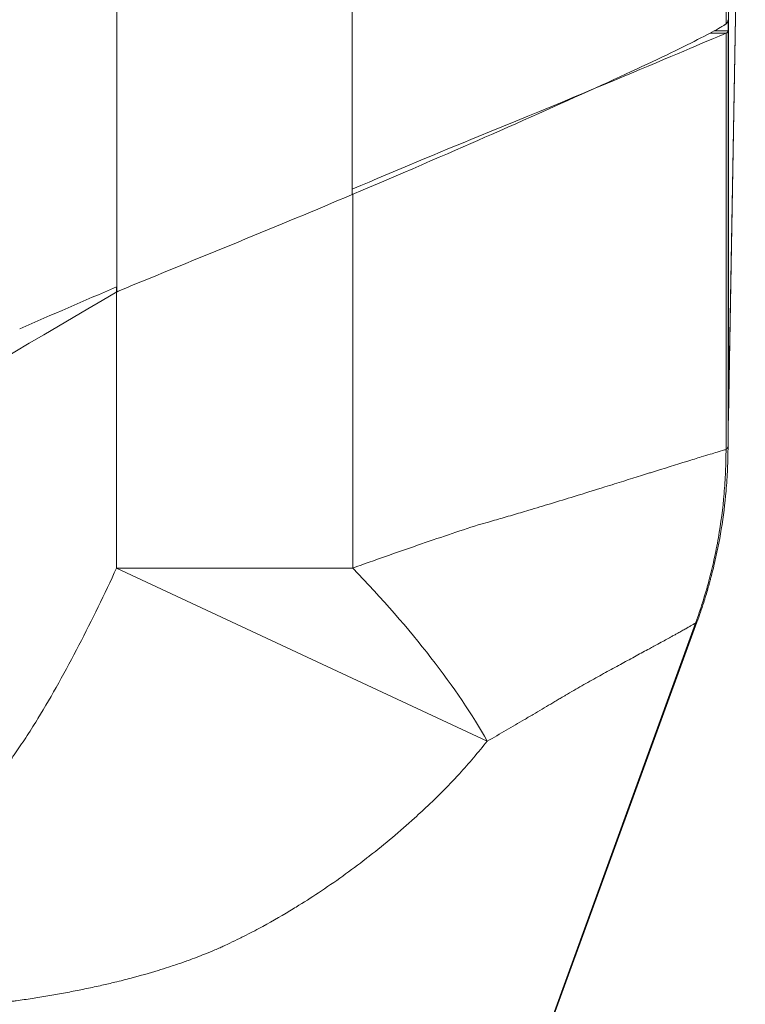
# Model space of a CAD drawing. Units: inches. Extents: x 0.5 to 49.8, y 0.5 to 38.3.
# Drawn here: x 26.8 to 27.1, y 32.7 to 33.2 of the extents above; entities that cross this region are included whole.
import ezdxf

# ---------------------------------------------------------------- set-up
doc = ezdxf.new("R2010")
doc.units = ezdxf.units.IN
doc.header["$LTSCALE"] = 4.571429
doc.header["$MEASUREMENT"] = 0
doc.layers.add('Visible (ANSI)', color=7, linetype='Continuous', lineweight=5)
doc.layers.add('Visible Narrow (ANSI)', color=7, linetype='Continuous', lineweight=5)

msp = doc.modelspace()

# ---------------------------------------------------------------- linework, layer by layer
at = {"layer": 'Visible (ANSI)'}
for p, q in [((27.12568, 33.63698), (27.11732, 33.15827)), ((27.11725, 32.95601), (27.12547, 33.42716)), ((27.11707, 33.15827), (27.11732, 33.15827)), ((27.11731, 32.96238), (27.11731, 32.96207)), ((27.11715, 32.94773), (27.11715, 32.94826)), ((27.10182, 32.86114), (27.02152, 32.64053))]:
    msp.add_line(p, q, dxfattribs=at)
for centre, major_axis, ratio, start_param, end_param in [((26.97512, 33.2289), (0.14176, -0.07121), 0.123662, 6.213921, 6.229738), ((27.11678, 33.82064), (0, -0.66869), 0.005879, 0.135228, 0.137637)]:
    msp.add_ellipse(centre, major_axis=major_axis, ratio=ratio, start_param=start_param, end_param=end_param, dxfattribs=at)
for points, knots in [([(27.11715, 33.15892), (27.11714, 33.15849), (27.11706, 33.15811), (27.11691, 33.15777), (27.11683, 33.15759), (27.11673, 33.15743), (27.11661, 33.15728), (27.1165, 33.15713), (27.11636, 33.15699), (27.1162, 33.15686)], [0, 0, 0, 0, 0.0003272065, 0.0003272065, 0.0003272065, 0.0004910261, 0.0004910261, 0.0004910261, 0.0006549145, 0.0006549145, 0.0006549145, 0.0006549145]), ([(27.11593, 33.15665), (27.11585, 33.1566), (27.11576, 33.15654), (27.11559, 33.15642), (27.11549, 33.15636), (27.11521, 33.15618), (27.115, 33.15605), (27.11433, 33.15564), (27.11383, 33.15534), (27.11214, 33.15436), (27.11077, 33.1536), (27.106, 33.15102), (27.1019, 33.14891), (27.08708, 33.14154), (27.07387, 33.13529), (27.04133, 33.12039), (27.02197, 33.11173), (26.983, 33.09459), (26.96032, 33.08472), (26.93156, 33.0725)], [-1.24093, -1.24093, -1.24093, -1.24093, -1.230442, -1.230442, -1.219978, -1.219978, -1.199109, -1.199109, -1.157588, -1.157588, -1.075298, -1.075298, -0.912951, -0.912951, -0.592745, -0.592745, -0.264487, -0.264487, 0, 0, 0, 0]), ([(27.11731, 33.15805), (27.11727, 33.15706), (27.11724, 33.15619), (27.11718, 33.15466), (27.11716, 33.15401), (27.11715, 33.15349)], [0, 0, 0, 0, 0.0559712, 0.0559712, 0.1142811, 0.1142811, 0.1142811, 0.1142811]), ([(26.93177, 33.07529), (26.95336, 33.0844), (26.97404, 33.09311), (26.99379, 33.10117), (27.0616, 33.12883), (27.109, 33.14928), (27.1162, 33.15225)], [-0.6456236, -0.6456236, -0.6456236, -0.6456236, -0.5, -0.5, -0.5, 0, 0, 0, 0]), ([(27.1162, 33.15225), (27.11651, 33.15238), (27.11674, 33.15254), (27.11706, 33.15295), (27.11714, 33.15319), (27.11715, 33.15346)], [0, 0, 0, 0, 0.03210056, 0.03210056, 0.06421458, 0.06421458, 0.06421458, 0.06421458]), ([(26.93156, 33.0725), (26.91362, 33.06487), (26.89467, 33.05703), (26.8557, 33.04104), (26.8358, 33.03293), (26.81588, 33.02472)], [-0.3292586, -0.3292586, -0.3292586, -0.3292586, -0.1642179, -0.1642179, -0.000001, -0.000001, -0.000001, -0.000001]), ([(23.47046, 33.02426), (23.54734, 32.97916), (23.69894, 32.89023), (23.88789, 32.77938), (24.03702, 32.69209), (24.18552, 32.60313), (24.37086, 32.5109), (24.69988, 32.39788), (25.14263, 32.33797), (25.58623, 32.39804), (25.91376, 32.5106), (26.09992, 32.60294), (26.24807, 32.6919), (26.39779, 32.77929), (26.58669, 32.89028), (26.73835, 32.97925), (26.81529, 33.02438)], [0.0606908, 0.0606908, 0.0606908, 0.0606908, 0.125, 0.1875, 0.21875, 0.25, 0.3125, 0.375, 0.5, 0.625, 0.6875, 0.75, 0.78125, 0.8125, 0.875, 0.939357, 0.939357, 0.939357, 0.939357]), ([(26.81588, 33.02472), (26.81578, 33.02466), (26.81568, 33.02461), (26.81548, 33.02449), (26.81539, 33.02444), (26.81529, 33.02438)], [-0.001725254, -0.001725254, -0.001725254, -0.001725254, -0.000863127, -0.000863127, -0.000001, -0.000001, -0.000001, -0.000001]), ([(27.11715, 32.94826), (27.11715, 32.94837), (27.11715, 32.94848), (27.11715, 32.9486), (27.11715, 32.94883), (27.11716, 32.94907), (27.11716, 32.94933), (27.11716, 32.94959), (27.11716, 32.94988), (27.11717, 32.95018), (27.11717, 32.95033), (27.11717, 32.95049), (27.11717, 32.95065), (27.11717, 32.95075), (27.11717, 32.95086), (27.11717, 32.95097), (27.11717, 32.95103), (27.11717, 32.95109), (27.11717, 32.95115), (27.11717, 32.95124), (27.11718, 32.95132), (27.11718, 32.95141), (27.11718, 32.9515), (27.11718, 32.95159), (27.11718, 32.95168), (27.11718, 32.95173), (27.11718, 32.95178), (27.11718, 32.95182), (27.11718, 32.95187), (27.11718, 32.95192), (27.11718, 32.95196), (27.11718, 32.95201), (27.11718, 32.95206), (27.11718, 32.9521), (27.11718, 32.95215), (27.11718, 32.9522), (27.11718, 32.95225), (27.11718, 32.95243), (27.11719, 32.95262), (27.11719, 32.95281), (27.11719, 32.953), (27.11719, 32.95318), (27.11719, 32.95337), (27.1172, 32.95356), (27.1172, 32.95375), (27.1172, 32.95394), (27.1172, 32.95413), (27.1172, 32.95431), (27.11721, 32.9545), (27.11721, 32.95457), (27.11721, 32.95464), (27.11721, 32.95471), (27.11721, 32.95502), (27.11721, 32.95533), (27.11722, 32.95564), (27.11723, 32.95639), (27.11724, 32.95715), (27.11725, 32.95791), (27.11725, 32.95811), (27.11725, 32.95832), (27.11725, 32.95852), (27.11726, 32.95908), (27.11727, 32.95963), (27.11728, 32.96019), (27.11728, 32.96028), (27.11728, 32.96036), (27.11728, 32.96045), (27.11729, 32.96077), (27.11729, 32.96109), (27.1173, 32.96141), (27.1173, 32.96173), (27.11731, 32.96206), (27.11731, 32.96238)], [0, 0, 0, 0, 0.0402239, 0.0402239, 0.0402239, 0.11474, 0.11474, 0.11474, 0.1890176, 0.1890176, 0.1890176, 0.2261635, 0.2261635, 0.2261635, 0.25, 0.25, 0.25, 0.2633599, 0.2633599, 0.2633599, 0.2819662, 0.2819662, 0.2819662, 0.300573, 0.300573, 0.300573, 0.3098765, 0.3098765, 0.3098765, 0.3191801, 0.3191801, 0.3191801, 0.3284838, 0.3284838, 0.3284838, 0.3377875, 0.3377875, 0.3377875, 0.3750025, 0.3750025, 0.3750025, 0.412217, 0.412217, 0.412217, 0.44943, 0.44943, 0.44943, 0.4866406, 0.4866406, 0.4866406, 0.5, 0.5, 0.5, 0.5610418, 0.5610418, 0.5610418, 0.7098436, 0.7098436, 0.7098436, 0.75, 0.75, 0.75, 0.8585069, 0.8585069, 0.8585069, 0.875, 0.875, 0.875, 0.9375, 0.9375, 0.9375, 0.9999986, 0.9999986, 0.9999986, 0.9999986]), ([(27.11731, 32.96207), (27.1173, 32.96158), (27.1173, 32.96076), (27.11729, 32.95985), (27.11729, 32.95894), (27.11728, 32.95795), (27.11726, 32.95695), (27.11726, 32.95664), (27.11725, 32.95633), (27.11725, 32.95601)], [0, 0, 0, 0, 0.03125, 0.03125, 0.03125, 0.0625, 0.0625, 0.0625, 0.07224327, 0.07224327, 0.07224327, 0.07224327]), ([(27.11383, 32.90712), (27.11485, 32.91333), (27.11564, 32.91961), (27.11651, 32.92956), (27.11675, 32.93324), (27.11699, 32.93875), (27.11705, 32.94059), (27.1171, 32.94334), (27.11712, 32.94426), (27.11713, 32.94562), (27.11714, 32.94607), (27.11714, 32.94695), (27.11715, 32.9474), (27.11715, 32.94773)], [0.5353513, 0.5353513, 0.5353513, 0.5353513, 0.75, 0.75, 0.875, 0.875, 0.9375, 0.9375, 0.96875, 0.96875, 0.984375, 0.984375, 1, 1, 1, 1]), ([(27.11383, 32.90712), (27.11283, 32.90097), (27.11158, 32.89484), (27.10982, 32.88751), (27.10948, 32.88613), (27.109, 32.88425), (27.10887, 32.88375), (27.10872, 32.88321), (27.10872, 32.88319), (27.10861, 32.8828), (27.10852, 32.88243), (27.10828, 32.88156), (27.10815, 32.88106), (27.10774, 32.87957), (27.10746, 32.87859), (27.10653, 32.87535), (27.10585, 32.87311), (27.1041, 32.86761), (27.10299, 32.86436), (27.10182, 32.86114)], [0, 0, 0, 0, 0.0476493, 0.0476493, 0.0588148, 0.0588148, 0.0630156, 0.0630156, 0.0631685, 0.0631685, 0.0661643, 0.0661643, 0.0700994, 0.0700994, 0.0779008, 0.0779008, 0.0958035, 0.0958035, 0.1219514, 0.1219514, 0.1219514, 0.1219514])]:
    msp.add_open_spline(points, degree=3, knots=knots, dxfattribs=at)
for points in [[(26.81513, 33.0268), (26.79912, 33.02003), (26.78319, 33.01307), (26.76727, 33.00609)], [(27.11721, 32.95508), (27.1172, 32.95402), (27.11719, 32.95295), (27.11718, 32.95189)], [(27.10182, 32.86114), (27.10182, 32.86114), (27.10182, 32.86114), (27.10182, 32.86114)]]:
    msp.add_open_spline(points, degree=3, dxfattribs=at)
at = {"layer": 'Visible Narrow (ANSI)'}
for p, q in [((27.11731, 32.96207), (27.1255, 33.43154)), ((27.1162, 33.39076), (27.1162, 33.15686)), ((26.81529, 33.02438), (26.81529, 33.21445)), ((26.93156, 33.21445), (26.93156, 33.0725)), ((27.11731, 33.15805), (27.11731, 32.96238)), ((27.10827, 33.15225), (27.1162, 33.15225)), ((27.11715, 33.15346), (27.11051, 33.15346)), ((27.1162, 33.15225), (27.1162, 32.94659)), ((27.11715, 33.15348), (27.11715, 32.94826)), ((26.93176, 33.07258), (26.93176, 32.88785)), ((26.81513, 32.88785), (26.81513, 33.0268)), ((27.02829, 32.91931), (27.02829, 32.91931)), ((26.81513, 32.88785), (26.93176, 32.88785)), ((26.81513, 32.88785), (26.99822, 32.80233)), ((27.1011, 32.86067), (27.02025, 32.63812))]:
    msp.add_line(p, q, dxfattribs=at)
msp.add_ellipse((26.81513, 32.88785), major_axis=(-0.19418, 0.15746), ratio=0.315249, start_param=3.810831, end_param=4.341586, dxfattribs=at)
for points, knots in [([(26.80146, 33.47966), (26.77811, 33.46596), (26.75476, 33.45226), (26.73142, 33.43855), (26.69942, 33.41977), (26.66743, 33.40099), (26.63543, 33.38221), (26.62604, 33.3767), (26.61665, 33.37119), (26.60726, 33.36568), (26.58465, 33.35241), (26.56203, 33.33914), (26.53942, 33.32587), (26.50741, 33.30709), (26.4754, 33.28832), (26.44337, 33.26956), (26.43325, 33.26363), (26.42313, 33.25771), (26.41302, 33.25179), (26.40711, 33.24834), (26.4012, 33.24488), (26.39529, 33.24142), (26.38501, 33.2354), (26.37472, 33.22938), (26.36444, 33.22335), (26.35872, 33.22), (26.35301, 33.21665), (26.34729, 33.2133), (26.33931, 33.20862), (26.33132, 33.20393), (26.32335, 33.19923), (26.32087, 33.19776), (26.31838, 33.19628), (26.3159, 33.19481), (26.31046, 33.19158), (26.30503, 33.18835), (26.29959, 33.18511), (26.2889, 33.17875), (26.27817, 33.17239), (26.26746, 33.16603), (26.26227, 33.16295), (26.25708, 33.15987), (26.25188, 33.15678), (26.24389, 33.15204), (26.23591, 33.1473), (26.2279, 33.1426), (26.22493, 33.14086), (26.22195, 33.13913), (26.21897, 33.1374), (26.21381, 33.13441), (26.20865, 33.13143), (26.20348, 33.12847), (26.19237, 33.12212), (26.18124, 33.11586), (26.17005, 33.10971), (26.16453, 33.10667), (26.159, 33.10366), (26.15345, 33.10068), (26.14493, 33.09611), (26.13637, 33.09161), (26.1278, 33.08716), (26.12537, 33.0859), (26.12295, 33.08465), (26.12052, 33.0834), (26.11436, 33.08023), (26.10818, 33.07708), (26.10199, 33.07397), (26.08472, 33.06527), (26.06734, 33.05679), (26.04985, 33.04856), (26.03985, 33.04385), (26.02981, 33.03922), (26.01975, 33.03466), (26.01218, 33.03124), (26.00459, 33.02786), (25.99698, 33.02453), (25.97924, 33.01675), (25.9614, 33.00922), (25.94345, 33.00192), (25.90757, 32.98735), (25.87128, 32.97373), (25.83454, 32.96109), (25.82674, 32.95841), (25.81892, 32.95577), (25.81108, 32.95317), (25.78204, 32.94356), (25.75273, 32.93455), (25.72315, 32.92615), (25.71649, 32.92426), (25.70982, 32.9224), (25.70313, 32.92058), (25.69096, 32.91725), (25.67875, 32.91403), (25.66648, 32.91091), (25.64747, 32.90608), (25.62834, 32.90151), (25.60916, 32.8972), (25.60371, 32.89597), (25.59825, 32.89477), (25.59279, 32.89359), (25.55992, 32.88648), (25.52697, 32.88016), (25.49392, 32.87462), (25.45542, 32.86817), (25.4168, 32.86278), (25.37805, 32.85845), (25.3751, 32.85812), (25.37215, 32.85779), (25.36919, 32.85747), (25.33338, 32.85362), (25.29748, 32.85067), (25.26147, 32.84864), (25.24197, 32.84753), (25.22244, 32.8467), (25.20287, 32.84614), (25.1833, 32.84558), (25.16368, 32.84529), (25.14405, 32.84528), (25.14364, 32.84528), (25.14324, 32.84528), (25.14283, 32.84528), (25.12361, 32.84528), (25.1044, 32.84554), (25.08525, 32.84607), (25.06569, 32.84661), (25.0462, 32.84741), (25.02675, 32.84849), (24.99001, 32.85052), (24.95343, 32.8535), (24.91697, 32.85741), (24.91485, 32.85764), (24.91273, 32.85787), (24.91061, 32.85811), (24.87207, 32.86236), (24.8337, 32.86766), (24.7955, 32.87399), (24.76185, 32.87956), (24.72834, 32.88594), (24.69496, 32.89312), (24.69041, 32.8941), (24.68586, 32.8951), (24.68132, 32.89611), (24.64337, 32.90454), (24.60558, 32.91403), (24.56799, 32.92459), (24.54918, 32.92987), (24.53041, 32.93542), (24.51167, 32.94125), (24.50002, 32.94487), (24.48839, 32.9486), (24.47678, 32.95242), (24.4697, 32.95476), (24.46262, 32.95714), (24.45557, 32.95954), (24.4183, 32.97227), (24.38154, 32.98598), (24.34528, 33.00065), (24.31859, 33.01145), (24.29217, 33.02276), (24.26603, 33.03458), (24.25664, 33.03883), (24.24728, 33.04314), (24.23795, 33.04752), (24.22034, 33.05579), (24.20284, 33.0643), (24.18549, 33.07302), (24.17857, 33.0765), (24.17168, 33.08001), (24.16479, 33.08355), (24.16304, 33.08445), (24.1613, 33.08535), (24.15956, 33.08625), (24.15094, 33.09071), (24.14234, 33.09522), (24.13379, 33.0998), (24.12756, 33.10313), (24.12135, 33.10651), (24.11516, 33.10992), (24.10458, 33.11574), (24.09407, 33.12165), (24.08358, 33.12764), (24.07779, 33.13095), (24.072, 33.13428), (24.06623, 33.13762), (24.06384, 33.13901), (24.06145, 33.1404), (24.05907, 33.1418), (24.05103, 33.1465), (24.04304, 33.15125), (24.03503, 33.156), (24.02928, 33.15941), (24.02352, 33.16283), (24.01778, 33.16624), (24.00759, 33.17228), (23.99739, 33.17834), (23.98722, 33.18439), (23.98128, 33.18793), (23.97535, 33.19146), (23.9694, 33.19499), (23.9674, 33.19617), (23.96541, 33.19736), (23.96341, 33.19854), (23.95543, 33.20326), (23.94742, 33.20795), (23.93942, 33.21264), (23.93324, 33.21627), (23.92707, 33.21988), (23.92089, 33.22351), (23.91103, 33.22928), (23.90117, 33.23506), (23.89131, 33.24083), (23.88499, 33.24453), (23.87866, 33.24823), (23.87234, 33.25193), (23.86261, 33.25763), (23.85287, 33.26333), (23.84313, 33.26903), (23.81102, 33.28783), (23.77894, 33.30665), (23.74686, 33.32547), (23.72397, 33.3389), (23.70109, 33.35233), (23.6782, 33.36576), (23.66901, 33.37115), (23.65982, 33.37655), (23.65062, 33.38194), (23.61855, 33.40077), (23.58648, 33.41959), (23.55441, 33.43842), (23.53098, 33.45217), (23.50755, 33.46592), (23.48411, 33.47968)], [0, 0, 0, 0, 0.022543, 0.022543, 0.022543, 0.053435, 0.053435, 0.053435, 0.0625, 0.0625, 0.0625, 0.084335, 0.084335, 0.084335, 0.115242, 0.115242, 0.115242, 0.125, 0.125, 0.125, 0.1307, 0.1307, 0.1307, 0.140625, 0.140625, 0.140625, 0.146143, 0.146143, 0.146143, 0.153846, 0.153846, 0.153846, 0.15625, 0.15625, 0.15625, 0.161516, 0.161516, 0.161516, 0.171875, 0.171875, 0.171875, 0.176897, 0.176897, 0.176897, 0.184631, 0.184631, 0.184631, 0.1875, 0.1875, 0.1875, 0.192464, 0.192464, 0.192464, 0.203125, 0.203125, 0.203125, 0.20839, 0.20839, 0.20839, 0.216468, 0.216468, 0.216468, 0.21875, 0.21875, 0.21875, 0.224554, 0.224554, 0.224554, 0.240744, 0.240744, 0.240744, 0.25, 0.25, 0.25, 0.256961, 0.256961, 0.256961, 0.273184, 0.273184, 0.273184, 0.305615, 0.305615, 0.305615, 0.3125, 0.3125, 0.3125, 0.338009, 0.338009, 0.338009, 0.34375, 0.34375, 0.34375, 0.354199, 0.354199, 0.354199, 0.370392, 0.370392, 0.370392, 0.375, 0.375, 0.375, 0.402732, 0.402732, 0.402732, 0.435038, 0.435038, 0.435038, 0.4375, 0.4375, 0.4375, 0.467349, 0.467349, 0.467349, 0.483509, 0.483509, 0.483509, 0.499664, 0.499664, 0.499664, 0.5, 0.5, 0.5, 0.515819, 0.515819, 0.515819, 0.531976, 0.531976, 0.531976, 0.5625, 0.5625, 0.5625, 0.564277, 0.564277, 0.564277, 0.596563, 0.596563, 0.596563, 0.625, 0.625, 0.625, 0.628874, 0.628874, 0.628874, 0.661238, 0.661238, 0.661238, 0.677437, 0.677437, 0.677437, 0.6875, 0.6875, 0.6875, 0.693646, 0.693646, 0.693646, 0.726107, 0.726107, 0.726107, 0.75, 0.75, 0.75, 0.75858, 0.75858, 0.75858, 0.774789, 0.774789, 0.774789, 0.78125, 0.78125, 0.78125, 0.782886, 0.782886, 0.782886, 0.790976, 0.790976, 0.790976, 0.796875, 0.796875, 0.796875, 0.806943, 0.806943, 0.806943, 0.8125, 0.8125, 0.8125, 0.814802, 0.814802, 0.814802, 0.82256, 0.82256, 0.82256, 0.828125, 0.828125, 0.828125, 0.837989, 0.837989, 0.837989, 0.84375, 0.84375, 0.84375, 0.845682, 0.845682, 0.845682, 0.853408, 0.853408, 0.853408, 0.859375, 0.859375, 0.859375, 0.868896, 0.868896, 0.868896, 0.875, 0.875, 0.875, 0.884399, 0.884399, 0.884399, 0.915394, 0.915394, 0.915394, 0.9375, 0.9375, 0.9375, 0.946381, 0.946381, 0.946381, 0.977361, 0.977361, 0.977361, 1, 1, 1, 1]), ([(26.81529, 33.21445), (26.78283, 33.1954), (26.75036, 33.17635), (26.7179, 33.1573), (26.68544, 33.13825), (26.65298, 33.11919), (26.62052, 33.10014), (26.58806, 33.08109), (26.55559, 33.06204), (26.52313, 33.043), (26.50689, 33.03348), (26.49066, 33.02396), (26.47442, 33.01444), (26.45819, 33.00492), (26.44196, 32.99541), (26.42572, 32.9859), (26.40948, 32.97639), (26.39324, 32.96688), (26.377, 32.95737), (26.36888, 32.95261), (26.36076, 32.94785), (26.35265, 32.94308), (26.34454, 32.93832), (26.33643, 32.93354), (26.32833, 32.92876), (26.31212, 32.91919), (26.29592, 32.9096), (26.27972, 32.90001), (26.27162, 32.89521), (26.26352, 32.89041), (26.25541, 32.88563), (26.24731, 32.88085), (26.2392, 32.87608), (26.23108, 32.87134), (26.21482, 32.86186), (26.19851, 32.85248), (26.18211, 32.84328), (26.17391, 32.83868), (26.16569, 32.83413), (26.15744, 32.82963), (26.14919, 32.82513), (26.14092, 32.82068), (26.13263, 32.81627), (26.11602, 32.80746), (26.09932, 32.79885), (26.0825, 32.79045), (26.0657, 32.78205), (26.04879, 32.77387), (26.03176, 32.7659), (25.9977, 32.74996), (25.96318, 32.7349), (25.9282, 32.72075), (25.89322, 32.70661), (25.85778, 32.69337), (25.82187, 32.68107), (25.80389, 32.67491), (25.78582, 32.66899), (25.7676, 32.6633), (25.74941, 32.65761), (25.73109, 32.65216), (25.71266, 32.64695), (25.69421, 32.64174), (25.67569, 32.63677), (25.65716, 32.63208), (25.63863, 32.6274), (25.6201, 32.62298), (25.60153, 32.61882), (25.56437, 32.61049), (25.52709, 32.6032), (25.48972, 32.59693), (25.45236, 32.59065), (25.4149, 32.5854), (25.37733, 32.58115), (25.33974, 32.5769), (25.30205, 32.57366), (25.26425, 32.57144), (25.22647, 32.56923), (25.18859, 32.56803), (25.15059, 32.56789), (25.11259, 32.56774), (25.07448, 32.56865), (25.03625, 32.57062), (25.01713, 32.57161), (24.99796, 32.57286), (24.97886, 32.57437), (24.95979, 32.57587), (24.94078, 32.57764), (24.92183, 32.57966), (24.8839, 32.5837), (24.84621, 32.58875), (24.80876, 32.5948), (24.77133, 32.60085), (24.73414, 32.60789), (24.69718, 32.61592), (24.6602, 32.62396), (24.62346, 32.633), (24.58696, 32.64304), (24.55048, 32.65307), (24.51424, 32.66411), (24.47824, 32.67615), (24.44223, 32.6882), (24.40646, 32.70125), (24.37093, 32.71533), (24.33541, 32.72942), (24.30007, 32.74455), (24.26532, 32.76056), (24.24794, 32.76858), (24.23068, 32.77681), (24.21354, 32.78526), (24.19643, 32.7937), (24.17943, 32.80236), (24.16255, 32.81122), (24.15409, 32.81565), (24.14567, 32.82014), (24.13726, 32.82468), (24.12887, 32.82921), (24.12051, 32.83379), (24.11218, 32.83842), (24.09552, 32.84768), (24.07898, 32.85713), (24.0625, 32.8667), (24.05424, 32.87149), (24.046, 32.87631), (24.03777, 32.88116), (24.03366, 32.88357), (24.02956, 32.886), (24.02545, 32.88842), (24.02135, 32.89085), (24.01724, 32.89328), (24.01314, 32.89571), (24.00494, 32.90056), (23.99673, 32.90542), (23.98852, 32.91028), (23.98033, 32.91513), (23.97213, 32.91998), (23.96393, 32.92483), (23.9475, 32.93453), (23.93105, 32.9442), (23.91459, 32.95385), (23.89815, 32.9635), (23.8817, 32.97312), (23.86525, 32.98275), (23.84878, 32.99239), (23.83232, 33.00204), (23.81586, 33.01169), (23.79941, 33.02133), (23.78296, 33.03098), (23.76651, 33.04062), (23.73361, 33.05992), (23.70072, 33.07922), (23.66782, 33.09853), (23.63493, 33.11783), (23.60204, 33.13714), (23.56914, 33.15645), (23.53625, 33.17575), (23.50336, 33.19506), (23.47046, 33.21436)], [0, 0, 0, 0, 0.03125, 0.03125, 0.03125, 0.062501, 0.062501, 0.062501, 0.093751, 0.093751, 0.093751, 0.109377, 0.109377, 0.109377, 0.125, 0.125, 0.125, 0.140627, 0.140627, 0.140627, 0.14844, 0.14844, 0.14844, 0.15625, 0.15625, 0.15625, 0.171878, 0.171878, 0.171878, 0.17969, 0.17969, 0.17969, 0.1875, 0.1875, 0.1875, 0.203128, 0.203128, 0.203128, 0.210941, 0.210941, 0.210941, 0.21875, 0.21875, 0.21875, 0.234379, 0.234379, 0.234379, 0.25, 0.25, 0.25, 0.281255, 0.281255, 0.281255, 0.3125, 0.3125, 0.3125, 0.328133, 0.328133, 0.328133, 0.34375, 0.34375, 0.34375, 0.359378, 0.359378, 0.359378, 0.375, 0.375, 0.375, 0.406255, 0.406255, 0.406255, 0.4375, 0.4375, 0.4375, 0.468758, 0.468758, 0.468758, 0.5, 0.5, 0.5, 0.53125, 0.53125, 0.53125, 0.546885, 0.546885, 0.546885, 0.5625, 0.5625, 0.5625, 0.593759, 0.593759, 0.593759, 0.625, 0.625, 0.625, 0.656261, 0.656261, 0.656261, 0.6875, 0.6875, 0.6875, 0.71875, 0.71875, 0.71875, 0.75, 0.75, 0.75, 0.765638, 0.765638, 0.765638, 0.78125, 0.78125, 0.78125, 0.789074, 0.789074, 0.789074, 0.796886, 0.796886, 0.796886, 0.8125, 0.8125, 0.8125, 0.820322, 0.820322, 0.820322, 0.824228, 0.824228, 0.824228, 0.828134, 0.828134, 0.828134, 0.835946, 0.835946, 0.835946, 0.84375, 0.84375, 0.84375, 0.859382, 0.859382, 0.859382, 0.875, 0.875, 0.875, 0.890631, 0.890631, 0.890631, 0.906255, 0.906255, 0.906255, 0.937503, 0.937503, 0.937503, 0.968752, 0.968752, 0.968752, 1, 1, 1, 1]), ([(26.99379, 32.90919), (26.99548, 32.90967), (26.99716, 32.91014), (26.99884, 32.91062), (27.00146, 32.91137), (27.00405, 32.91211), (27.00658, 32.91285), (27.00931, 32.91364), (27.01199, 32.91443), (27.01463, 32.91521), (27.016, 32.91562), (27.01736, 32.91602), (27.01871, 32.91643), (27.02239, 32.91752), (27.02598, 32.91861), (27.02948, 32.91967), (27.03347, 32.92088), (27.03735, 32.92207), (27.04111, 32.92323), (27.04639, 32.92486), (27.05144, 32.92643), (27.05626, 32.92793), (27.05789, 32.92844), (27.05948, 32.92894), (27.06105, 32.92943), (27.06729, 32.93138), (27.07311, 32.93321), (27.07841, 32.93487), (27.07856, 32.93492), (27.0787, 32.93496), (27.07885, 32.93501), (27.08572, 32.93716), (27.0917, 32.93902), (27.09679, 32.94059), (27.09939, 32.9414), (27.10176, 32.94212), (27.10389, 32.94277), (27.10708, 32.94375), (27.10974, 32.94454), (27.1118, 32.94516), (27.11386, 32.94577), (27.11533, 32.94628), (27.11619, 32.94637)], [0, 0, 0, 0, 0.0244, 0.0244, 0.0244, 0.0625, 0.0625, 0.0625, 0.103591, 0.103591, 0.103591, 0.125, 0.125, 0.125, 0.183396, 0.183396, 0.183396, 0.25, 0.25, 0.25, 0.343516, 0.343516, 0.343516, 0.375, 0.375, 0.375, 0.5, 0.5, 0.5, 0.503495, 0.503495, 0.503495, 0.666507, 0.666507, 0.666507, 0.75, 0.75, 0.75, 0.875, 0.875, 0.875, 1, 1, 1, 1]), ([(27.10115, 32.86078), (27.10129, 32.86112), (27.10146, 32.86159), (27.10161, 32.86202), (27.10166, 32.86215), (27.10171, 32.86229), (27.10176, 32.86242), (27.10186, 32.86272), (27.10197, 32.86301), (27.10207, 32.86331), (27.10238, 32.86416), (27.10268, 32.86503), (27.10297, 32.86589), (27.10356, 32.86762), (27.10412, 32.86935), (27.10467, 32.87109), (27.10493, 32.87191), (27.10518, 32.87273), (27.10543, 32.87356), (27.10624, 32.87622), (27.107, 32.8789), (27.10771, 32.88159), (27.10862, 32.88498), (27.10945, 32.88839), (27.11021, 32.89182), (27.11102, 32.8955), (27.11175, 32.89921), (27.1124, 32.90292), (27.11365, 32.9101), (27.11459, 32.91733), (27.11521, 32.9246), (27.11552, 32.92823), (27.11575, 32.93187), (27.11591, 32.93552), (27.11598, 32.93731), (27.11604, 32.93911), (27.11608, 32.94091), (27.1161, 32.94185), (27.11612, 32.94278), (27.11613, 32.94372), (27.11614, 32.94417), (27.11615, 32.94463), (27.11616, 32.94508), (27.11616, 32.94553), (27.11617, 32.94604), (27.11619, 32.94637)], [0, 0, 0, 0, 0.015625, 0.015625, 0.015625, 0.020533, 0.020533, 0.020533, 0.03125, 0.03125, 0.03125, 0.0625, 0.0625, 0.0625, 0.125, 0.125, 0.125, 0.154528, 0.154528, 0.154528, 0.25, 0.25, 0.25, 0.370511, 0.370511, 0.370511, 0.5, 0.5, 0.5, 0.75, 0.75, 0.75, 0.875, 0.875, 0.875, 0.936642, 0.936642, 0.936642, 0.96875, 0.96875, 0.96875, 0.984375, 0.984375, 0.984375, 1, 1, 1, 1]), ([(27.11619, 32.94637), (27.11619, 32.9464), (27.11619, 32.94644), (27.1162, 32.94647), (27.1162, 32.94651), (27.1162, 32.94655), (27.1162, 32.94659)], [0, 0, 0, 0, 0.446227, 0.446227, 0.446227, 1, 1, 1, 1]), ([(27.1162, 32.94659), (27.1162, 32.94659), (27.1162, 32.94659), (27.11629, 32.94665), (27.11637, 32.94672), (27.11644, 32.94679), (27.11659, 32.94694), (27.11671, 32.94709), (27.11681, 32.94721), (27.11691, 32.94733), (27.11699, 32.94744), (27.11705, 32.94752), (27.11711, 32.94761), (27.11714, 32.94768), (27.11715, 32.94773)], [-0.00000006, -0.00000006, -0.00000006, -0.00000006, 0, 0, 0.0000872052, 0.0000872052, 0.0000872052, 0.0002652121, 0.0002652121, 0.0002652121, 0.0004441382, 0.0004441382, 0.0004441382, 0.0006286816, 0.0006286816, 0.0006286816, 0.0006286816]), ([(26.93176, 32.88785), (26.94273, 32.89176), (26.95339, 32.89553), (26.97408, 32.90267), (26.98417, 32.90607), (26.99379, 32.90919)], [0, 0, 0, 0, 0.5, 0.5, 1, 1, 1, 1]), ([(26.71728, 32.75549), (26.71778, 32.75569), (26.71828, 32.75589), (26.71878, 32.75609), (26.71959, 32.75641), (26.72039, 32.75673), (26.7212, 32.75705), (26.7216, 32.75721), (26.72201, 32.75737), (26.72241, 32.75753), (26.72281, 32.75769), (26.72322, 32.75785), (26.72362, 32.75801), (26.72382, 32.75809), (26.72402, 32.75817), (26.72423, 32.75825), (26.72443, 32.75833), (26.72463, 32.75841), (26.72483, 32.75849), (26.72498, 32.75855), (26.72513, 32.75861), (26.72529, 32.75867), (26.72544, 32.75873), (26.72559, 32.75879), (26.72574, 32.75886), (26.72604, 32.75898), (26.72634, 32.7591), (26.72664, 32.75923), (26.72683, 32.75931), (26.72701, 32.7594), (26.7272, 32.75948), (26.72761, 32.75966), (26.72801, 32.75985), (26.72842, 32.76004), (26.72881, 32.76023), (26.7292, 32.76043), (26.72958, 32.76062), (26.72997, 32.76082), (26.73036, 32.76102), (26.73074, 32.76123), (26.7315, 32.76165), (26.73226, 32.76209), (26.73301, 32.76254), (26.73376, 32.763), (26.7345, 32.76347), (26.73523, 32.76396), (26.73561, 32.76422), (26.736, 32.76449), (26.73638, 32.76476), (26.73672, 32.765), (26.73706, 32.76524), (26.7374, 32.76549), (26.73812, 32.76602), (26.73882, 32.76657), (26.73953, 32.76713), (26.74094, 32.76826), (26.74232, 32.76945), (26.74365, 32.77068), (26.745, 32.77192), (26.7463, 32.77319), (26.74755, 32.77449), (26.74881, 32.77578), (26.75002, 32.7771), (26.75121, 32.77844), (26.75147, 32.77873), (26.75173, 32.77903), (26.75199, 32.77933), (26.7529, 32.78038), (26.7538, 32.78144), (26.75467, 32.78251), (26.75524, 32.78319), (26.7558, 32.78388), (26.75635, 32.78457), (26.7569, 32.78527), (26.75745, 32.78596), (26.75799, 32.78666), (26.75908, 32.78806), (26.76014, 32.78947), (26.76119, 32.7909), (26.76224, 32.79232), (26.76327, 32.79375), (26.76429, 32.79519), (26.76447, 32.79545), (26.76465, 32.7957), (26.76483, 32.79596), (26.76667, 32.79859), (26.76847, 32.80125), (26.77023, 32.80393), (26.77216, 32.80687), (26.77404, 32.80985), (26.77589, 32.81285), (26.77602, 32.81305), (26.77614, 32.81326), (26.77627, 32.81347), (26.77982, 32.81926), (26.78323, 32.82514), (26.78654, 32.83108), (26.78997, 32.83723), (26.79328, 32.84346), (26.79652, 32.84973), (26.79976, 32.856), (26.80291, 32.86232), (26.806, 32.86868), (26.8091, 32.87504), (26.81213, 32.88143), (26.81513, 32.88785)], [0, 0, 0, 0, 0.009411, 0.009411, 0.009411, 0.024624, 0.024624, 0.024624, 0.032233, 0.032233, 0.032233, 0.039846, 0.039846, 0.039846, 0.043655, 0.043655, 0.043655, 0.047466, 0.047466, 0.047466, 0.050325, 0.050325, 0.050325, 0.053187, 0.053187, 0.053187, 0.058914, 0.058914, 0.058914, 0.0625, 0.0625, 0.0625, 0.070397, 0.070397, 0.070397, 0.078078, 0.078078, 0.078078, 0.08578, 0.08578, 0.08578, 0.101245, 0.101245, 0.101245, 0.116789, 0.116789, 0.116789, 0.125, 0.125, 0.125, 0.132409, 0.132409, 0.132409, 0.148097, 0.148097, 0.148097, 0.179634, 0.179634, 0.179634, 0.211294, 0.211294, 0.211294, 0.242968, 0.242968, 0.242968, 0.25, 0.25, 0.25, 0.274588, 0.274588, 0.274588, 0.290392, 0.290392, 0.290392, 0.306193, 0.306193, 0.306193, 0.337787, 0.337787, 0.337787, 0.369371, 0.369371, 0.369371, 0.375, 0.375, 0.375, 0.432511, 0.432511, 0.432511, 0.495624, 0.495624, 0.495624, 0.5, 0.5, 0.5, 0.621764, 0.621764, 0.621764, 0.747827, 0.747827, 0.747827, 0.873882, 0.873882, 0.873882, 1, 1, 1, 1]), ([(27.1011, 32.86067), (27.10109, 32.86066), (27.10106, 32.86065), (27.10104, 32.86063), (27.10101, 32.86062), (27.10098, 32.8606), (27.10095, 32.86058), (27.10091, 32.86056), (27.10088, 32.86054), (27.10085, 32.86052), (27.10078, 32.86048), (27.1007, 32.86044), (27.10063, 32.86039), (27.10055, 32.86035), (27.10047, 32.8603), (27.10039, 32.86026), (27.10031, 32.86021), (27.10023, 32.86016), (27.10014, 32.86011), (27.09997, 32.86001), (27.09978, 32.8599), (27.09958, 32.85979), (27.09938, 32.85967), (27.09917, 32.85955), (27.09895, 32.85942), (27.09851, 32.85917), (27.09802, 32.85889), (27.09749, 32.85859), (27.09696, 32.85829), (27.09639, 32.85796), (27.09578, 32.85762), (27.09518, 32.85728), (27.09454, 32.85692), (27.09386, 32.85653), (27.09319, 32.85616), (27.09248, 32.85576), (27.09173, 32.85534), (27.09123, 32.85507), (27.09073, 32.85479), (27.0902, 32.8545), (27.08994, 32.85435), (27.08967, 32.85421), (27.0894, 32.85406), (27.0878, 32.85317), (27.08606, 32.85222), (27.08418, 32.8512), (27.08302, 32.85057), (27.08181, 32.84991), (27.08054, 32.84922), (27.07981, 32.84882), (27.07905, 32.84841), (27.07828, 32.84799), (27.07623, 32.84688), (27.07406, 32.8457), (27.07178, 32.84447), (27.07064, 32.84385), (27.06948, 32.84322), (27.06828, 32.84258), (27.06716, 32.84196), (27.06601, 32.84134), (27.06484, 32.8407), (27.06249, 32.83943), (27.06005, 32.8381), (27.05752, 32.8367), (27.05506, 32.83535), (27.05251, 32.83394), (27.04987, 32.83246), (27.04858, 32.83174), (27.04727, 32.831), (27.04594, 32.83024), (27.04462, 32.82949), (27.04329, 32.82873), (27.04194, 32.82795), (27.0406, 32.82718), (27.03924, 32.8264), (27.03787, 32.82559), (27.03763, 32.82545), (27.03739, 32.82531), (27.03715, 32.82517), (27.03671, 32.82491), (27.03626, 32.82465), (27.03581, 32.82438), (27.03547, 32.82418), (27.03513, 32.82398), (27.03478, 32.82377), (27.03444, 32.82357), (27.03409, 32.82336), (27.03374, 32.82316), (27.03305, 32.82275), (27.03236, 32.82233), (27.03165, 32.82191), (27.03096, 32.8215), (27.03025, 32.82108), (27.02955, 32.82066), (27.02814, 32.81982), (27.02671, 32.81897), (27.02527, 32.81811), (27.02384, 32.81726), (27.02239, 32.8164), (27.02094, 32.81554), (27.02013, 32.81506), (27.01932, 32.81458), (27.0185, 32.81409), (27.01785, 32.81371), (27.0172, 32.81332), (27.01655, 32.81294), (27.0136, 32.8112), (27.01061, 32.80944), (27.00756, 32.80768), (27.0045, 32.8059), (27.00139, 32.80412), (26.99822, 32.80233)], [0, 0, 0, 0, 0.002833, 0.002833, 0.002833, 0.007575, 0.007575, 0.007575, 0.012316, 0.012316, 0.012316, 0.021798, 0.021798, 0.021798, 0.031275, 0.031275, 0.031275, 0.040746, 0.040746, 0.040746, 0.059662, 0.059662, 0.059662, 0.078534, 0.078534, 0.078534, 0.116084, 0.116084, 0.116084, 0.153292, 0.153292, 0.153292, 0.19006, 0.19006, 0.19006, 0.226306, 0.226306, 0.226306, 0.25, 0.25, 0.25, 0.261967, 0.261967, 0.261967, 0.331883, 0.331883, 0.331883, 0.375, 0.375, 0.375, 0.400142, 0.400142, 0.400142, 0.46671, 0.46671, 0.46671, 0.5, 0.5, 0.5, 0.531435, 0.531435, 0.531435, 0.594456, 0.594456, 0.594456, 0.655835, 0.655835, 0.655835, 0.685919, 0.685919, 0.685919, 0.715606, 0.715606, 0.715606, 0.744901, 0.744901, 0.744901, 0.75, 0.75, 0.75, 0.759408, 0.759408, 0.759408, 0.766634, 0.766634, 0.766634, 0.773843, 0.773843, 0.773843, 0.788214, 0.788214, 0.788214, 0.802526, 0.802526, 0.802526, 0.830996, 0.830996, 0.830996, 0.859298, 0.859298, 0.859298, 0.875, 0.875, 0.875, 0.887471, 0.887471, 0.887471, 0.943636, 0.943636, 0.943636, 1, 1, 1, 1]), ([(27.10182, 32.86114), (27.10181, 32.86113), (27.10181, 32.86113), (27.10181, 32.86112), (27.10181, 32.86111), (27.1018, 32.8611), (27.1018, 32.86109), (27.10179, 32.86108), (27.10179, 32.86107), (27.10178, 32.86106), (27.10177, 32.86104), (27.10175, 32.86102), (27.10174, 32.861), (27.10172, 32.86099), (27.1017, 32.86097), (27.10168, 32.86095), (27.10167, 32.86095), (27.10167, 32.86094), (27.10166, 32.86094), (27.10162, 32.86091), (27.10158, 32.86089), (27.10154, 32.86087), (27.10151, 32.86086), (27.10148, 32.86085), (27.10144, 32.86084), (27.10142, 32.86083), (27.10138, 32.86082), (27.10135, 32.86081), (27.10132, 32.86081), (27.10128, 32.8608), (27.10124, 32.86079), (27.10122, 32.86079), (27.10121, 32.86079), (27.10119, 32.86079), (27.10117, 32.86079), (27.10116, 32.86079), (27.10115, 32.86078)], [0.0001588186, 0.0001588186, 0.0001588186, 0.0001588186, 0.0001692637, 0.0001692637, 0.0001692637, 0.0001939181, 0.0001939181, 0.0001939181, 0.0002185831, 0.0002185831, 0.0002185831, 0.0002679581, 0.0002679581, 0.0002679581, 0.0003174144, 0.0003174144, 0.0003174144, 0.0003338135, 0.0003338135, 0.0003338135, 0.000416504, 0.000416504, 0.000416504, 0.0004693563, 0.0004693563, 0.0004693563, 0.0005154795, 0.0005154795, 0.0005154795, 0.0005649002, 0.0005649002, 0.0005649002, 0.0005879563, 0.0005879563, 0.0005879563, 0.0006048991, 0.0006048991, 0.0006048991, 0.0006048991]), ([(26.99822, 32.80233), (26.99375, 32.79675), (26.98917, 32.79133), (26.98445, 32.78614), (26.98354, 32.78514), (26.98262, 32.78415), (26.98171, 32.78317), (26.97785, 32.77906), (26.97388, 32.77511), (26.96984, 32.77127), (26.96734, 32.76889), (26.96481, 32.76654), (26.96225, 32.76423), (26.95508, 32.75776), (26.94772, 32.75154), (26.94009, 32.74557), (26.93953, 32.74513), (26.93896, 32.74468), (26.93839, 32.74424), (26.93079, 32.73836), (26.92294, 32.73271), (26.91483, 32.72733), (26.91121, 32.72494), (26.90755, 32.7226), (26.90384, 32.72032), (26.9028, 32.71968), (26.90176, 32.71904), (26.90072, 32.71842), (26.8957, 32.7154), (26.8906, 32.7125), (26.88541, 32.70972), (26.88266, 32.70825), (26.87987, 32.7068), (26.87706, 32.70539), (26.87667, 32.7052), (26.87628, 32.705), (26.87589, 32.70481), (26.87429, 32.70401), (26.87268, 32.70323), (26.87107, 32.70246), (26.87015, 32.70202), (26.86923, 32.70159), (26.86831, 32.70116), (26.86761, 32.70084), (26.86692, 32.70052), (26.86622, 32.70021)], [0, 0, 0, 0, 0.125, 0.125, 0.125, 0.149053, 0.149053, 0.149053, 0.25, 0.25, 0.25, 0.31247, 0.31247, 0.31247, 0.487039, 0.487039, 0.487039, 0.5, 0.5, 0.5, 0.672979, 0.672979, 0.672979, 0.75, 0.75, 0.75, 0.771527, 0.771527, 0.771527, 0.875, 0.875, 0.875, 0.929899, 0.929899, 0.929899, 0.9375, 0.9375, 0.9375, 0.96875, 0.96875, 0.96875, 0.986588, 0.986588, 0.986588, 1, 1, 1, 1]), ([(26.86622, 32.70021), (26.86536, 32.69982), (26.86449, 32.69944), (26.86362, 32.69907), (26.86196, 32.69836), (26.86028, 32.69767), (26.8586, 32.697), (26.85591, 32.69593), (26.8532, 32.6949), (26.85047, 32.69391), (26.84957, 32.69358), (26.84867, 32.69326), (26.84777, 32.69294), (26.84546, 32.69213), (26.84314, 32.69135), (26.8408, 32.69059), (26.83912, 32.69005), (26.83743, 32.68952), (26.83574, 32.689), (26.83133, 32.68765), (26.82687, 32.68639), (26.82237, 32.6852), (26.8197, 32.68449), (26.817, 32.68381), (26.81431, 32.68316), (26.81217, 32.68264), (26.81002, 32.68213), (26.80787, 32.68165), (26.80538, 32.68108), (26.80288, 32.68054), (26.80038, 32.68001), (26.79784, 32.67948), (26.7953, 32.67897), (26.79275, 32.67848), (26.79019, 32.67798), (26.78762, 32.6775), (26.78504, 32.67705), (26.78246, 32.67659), (26.77987, 32.67615), (26.77727, 32.67574), (26.77597, 32.67553), (26.77467, 32.67532), (26.77337, 32.67512), (26.77207, 32.67492), (26.77076, 32.67473), (26.76946, 32.67454), (26.76816, 32.67435), (26.76685, 32.67417), (26.76555, 32.67399), (26.7649, 32.6739), (26.76425, 32.67382), (26.76359, 32.67373), (26.76294, 32.67364), (26.76229, 32.67356), (26.76164, 32.67347), (26.76131, 32.67343), (26.76098, 32.67339), (26.76066, 32.67335), (26.76037, 32.67331), (26.76009, 32.67328), (26.7598, 32.67324), (26.75963, 32.67322), (26.75946, 32.6732), (26.75928, 32.67318)], [0, 0, 0, 0, 0.026305, 0.026305, 0.026305, 0.076238, 0.076238, 0.076238, 0.15625, 0.15625, 0.15625, 0.182575, 0.182575, 0.182575, 0.25, 0.25, 0.25, 0.298541, 0.298541, 0.298541, 0.424847, 0.424847, 0.424847, 0.5, 0.5, 0.5, 0.559503, 0.559503, 0.559503, 0.628512, 0.628512, 0.628512, 0.6982, 0.6982, 0.6982, 0.768313, 0.768313, 0.768313, 0.838617, 0.838617, 0.838617, 0.873771, 0.873771, 0.873771, 0.908896, 0.908896, 0.908896, 0.943973, 0.943973, 0.943973, 0.961486, 0.961486, 0.961486, 0.978984, 0.978984, 0.978984, 0.987722, 0.987722, 0.987722, 0.99535, 0.99535, 0.99535, 1, 1, 1, 1])]:
    msp.add_open_spline(points, degree=3, knots=knots, dxfattribs=at)
for points in [[(27.11721, 32.95505), (27.11723, 32.95573), (27.11725, 32.9564), (27.11726, 32.95707)], [(27.11715, 32.94781), (27.11717, 32.94917), (27.11718, 32.95053), (27.11718, 32.95189)], [(27.11684, 32.94724), (27.11684, 32.94724), (27.11684, 32.94724), (27.11684, 32.94724)], [(27.10115, 32.86078), (27.10113, 32.86074), (27.10111, 32.8607), (27.1011, 32.86067)]]:
    msp.add_open_spline(points, degree=3, dxfattribs=at)

doc.saveas('drawing.dxf')
